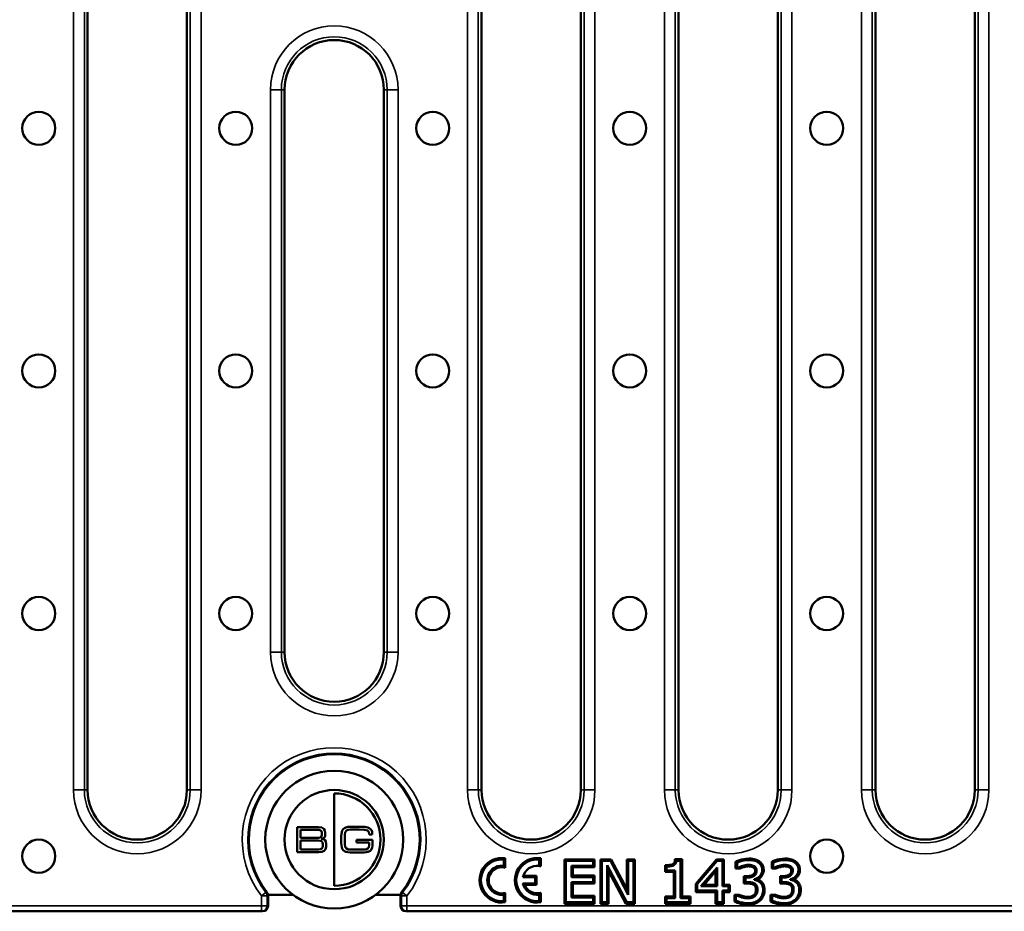
# Model space of a CAD drawing. Units: millimetres. Extents: x -2450 to 4450, y 50 to 3010.
# Drawn here: x 392 to 571, y 1634 to 1796 of the extents above; entities that cross this region are included whole.
import ezdxf

# ---------------------------------------------------------------- set-up
doc = ezdxf.new("R2010")
doc.units = ezdxf.units.MM
doc.header["$LTSCALE"] = 5
doc.layers.add('Sichtbar (ISO)', color=7, linetype='Continuous', lineweight=50)
doc.layers.add('Sichtbar schmal (ISO)', color=7, linetype='Continuous', lineweight=35)

msp = doc.modelspace()

# ---------------------------------------------------------------- linework, layer by layer
at = {"layer": 'Sichtbar (ISO)'}
for p, q in [((404.453, 1807.974), (404.453, 1655.974)), ((422.453, 1655.974), (422.453, 1807.974)), ((475.882, 1655.974), (475.882, 1807.974)), ((493.882, 1807.974), (493.882, 1655.974)), ((511.596, 1655.974), (511.596, 1807.974)), ((529.596, 1807.974), (529.596, 1655.974)), ((547.31, 1655.974), (547.31, 1807.974)), ((565.31, 1807.974), (565.31, 1655.974)), ((440.167, 1782.974), (440.167, 1680.974)), ((458.167, 1782.974), (458.167, 1680.974)), ((449.167, 1638.588), (449.167, 1655.36)), ((442.46, 1644.708), (442.46, 1649.24)), ((442.46, 1649.24), (446.33, 1649.24)), ((446.274, 1648.74), (443.074, 1648.74)), ((443.074, 1648.74), (443.074, 1647.293)), ((446.919, 1647.85), (446.919, 1648.264)), ((447.532, 1648.233), (447.532, 1647.844)), ((451.059, 1646.122), (451.059, 1647.825)), ((454.378, 1649.291), (452.061, 1649.291)), ((452.124, 1648.79), (453.714, 1648.79)), ((455.486, 1647.882), (456.062, 1647.882)), ((456.062, 1647.882), (456.062, 1648.044)), ((443.074, 1647.293), (446.242, 1647.293)), ((446.224, 1646.792), (443.074, 1646.792)), ((443.074, 1646.792), (443.074, 1645.208)), ((446.8, 1647.13), (446.8, 1647.105)), ((447.094, 1645.816), (447.094, 1646.141)), ((447.708, 1646.21), (447.708, 1645.671)), ((450.446, 1647.594), (450.446, 1646.354)), ((456.125, 1646.955), (453.188, 1646.955)), ((453.188, 1646.955), (453.188, 1646.454)), ((453.188, 1646.454), (455.511, 1646.454)), ((455.511, 1646.454), (455.511, 1645.997)), ((456.125, 1646.329), (456.125, 1646.955)), ((446.393, 1644.708), (442.46, 1644.708)), ((443.074, 1645.208), (446.318, 1645.208)), ((452.061, 1644.657), (454.591, 1644.657)), ((454.522, 1645.158), (452.124, 1645.158)), ((479.918, 1642.213), (479.918, 1643.352)), ((480.186, 1643.587), (480.186, 1641.883)), ((486.326, 1642.213), (486.326, 1643.352)), ((486.594, 1643.587), (486.594, 1642.16)), ((490.91, 1643.377), (496.38, 1643.377)), ((490.91, 1643.377), (491.178, 1643.11)), ((490.91, 1635.342), (490.91, 1643.377)), ((491.178, 1643.11), (491.178, 1635.61)), ((496.112, 1643.11), (491.178, 1643.11)), ((496.38, 1643.377), (496.112, 1643.11)), ((496.112, 1642.222), (496.112, 1643.11)), ((496.38, 1643.377), (496.38, 1641.954)), ((497.43, 1643.377), (499.402, 1643.377)), ((497.43, 1643.377), (497.698, 1643.11)), ((497.43, 1635.342), (497.43, 1643.377)), ((499.241, 1643.11), (497.698, 1643.11)), ((497.698, 1643.11), (497.698, 1635.61)), ((499.402, 1643.377), (499.241, 1643.11)), ((502.486, 1636.987), (499.241, 1643.11)), ((499.402, 1643.377), (502.218, 1638.065)), ((502.218, 1643.377), (503.684, 1643.377)), ((502.218, 1643.377), (502.486, 1643.11)), ((502.218, 1638.065), (502.218, 1643.377)), ((503.416, 1643.11), (502.486, 1643.11)), ((502.486, 1643.11), (502.486, 1636.987)), ((503.684, 1643.377), (503.416, 1643.11)), ((503.416, 1635.61), (503.416, 1643.11)), ((503.684, 1643.377), (503.684, 1635.342)), ((509.161, 1641.133), (509.161, 1642.355)), ((510.92, 1643.402), (512.225, 1643.402)), ((511.957, 1643.134), (511.173, 1643.134)), ((512.225, 1643.402), (511.957, 1643.134)), ((511.957, 1636.375), (511.957, 1643.134)), ((512.225, 1643.402), (512.225, 1636.643)), ((514.701, 1638.978), (518.483, 1643.377)), ((518.606, 1643.11), (514.969, 1638.879)), ((518.483, 1643.377), (518.606, 1643.11)), ((518.483, 1643.377), (519.799, 1643.377)), ((519.531, 1643.11), (518.606, 1643.11)), ((519.799, 1643.377), (519.531, 1643.11)), ((519.531, 1638.53), (519.531, 1643.11)), ((519.799, 1643.377), (519.799, 1638.798)), ((521.926, 1641.744), (521.926, 1642.963)), ((522.194, 1642.797), (522.194, 1641.744)), ((528.483, 1641.744), (528.483, 1642.963)), ((528.751, 1642.797), (528.751, 1641.744)), ((492.175, 1640.171), (492.175, 1642.222)), ((492.175, 1642.222), (496.112, 1642.222)), ((492.443, 1641.954), (492.175, 1642.222)), ((492.443, 1641.954), (492.443, 1640.439)), ((496.38, 1641.954), (492.443, 1641.954)), ((496.38, 1641.954), (496.112, 1642.222)), ((498.629, 1642.32), (502.186, 1635.61)), ((498.629, 1635.61), (498.629, 1642.32)), ((498.896, 1641.242), (498.629, 1642.32)), ((498.896, 1641.242), (498.896, 1635.342)), ((502.024, 1635.342), (498.896, 1641.242)), ((509.161, 1641.133), (509.429, 1641.401)), ((510.722, 1641.133), (509.161, 1641.133)), ((509.429, 1642.087), (509.429, 1641.401)), ((509.429, 1641.401), (510.99, 1641.401)), ((510.722, 1641.133), (510.99, 1641.401)), ((510.722, 1636.643), (510.722, 1641.133)), ((510.99, 1641.401), (510.99, 1636.375)), ((515.655, 1638.53), (518.563, 1641.916)), ((518.295, 1641.192), (516.238, 1638.798)), ((518.295, 1641.192), (518.563, 1641.916)), ((518.295, 1638.798), (518.295, 1641.192)), ((518.563, 1641.916), (518.563, 1638.53)), ((521.926, 1641.744), (522.194, 1641.744)), ((522.194, 1641.744), (522.243, 1641.744)), ((528.483, 1641.744), (528.751, 1641.744)), ((528.751, 1641.744), (528.8, 1641.744)), ((485.572, 1640.167), (483.372, 1640.167)), ((483.372, 1639.036), (485.572, 1639.036)), ((483.446, 1640.435), (485.84, 1640.435)), ((485.84, 1640.435), (485.572, 1640.167)), ((485.572, 1639.036), (485.572, 1640.167)), ((485.84, 1638.768), (485.572, 1639.036)), ((485.84, 1640.435), (485.84, 1638.768)), ((492.443, 1640.439), (492.175, 1640.171)), ((496.112, 1640.171), (492.175, 1640.171)), ((492.175, 1636.497), (492.175, 1639.283)), ((492.175, 1639.283), (496.112, 1639.283)), ((492.443, 1639.015), (492.175, 1639.283)), ((492.443, 1640.439), (496.38, 1640.439)), ((492.443, 1639.015), (492.443, 1636.765)), ((496.38, 1639.015), (492.443, 1639.015)), ((496.38, 1640.439), (496.112, 1640.171)), ((496.112, 1639.283), (496.112, 1640.171)), ((496.38, 1639.015), (496.112, 1639.283)), ((496.38, 1640.439), (496.38, 1639.015)), ((514.701, 1638.978), (514.969, 1638.879)), ((514.701, 1637.454), (514.701, 1638.978)), ((514.969, 1638.879), (514.969, 1637.722)), ((516.238, 1638.798), (515.655, 1638.53)), ((516.238, 1638.798), (518.295, 1638.798)), ((518.295, 1638.798), (518.563, 1638.53)), ((519.799, 1638.798), (519.531, 1638.53)), ((519.799, 1638.798), (520.913, 1638.798)), ((520.913, 1638.798), (520.645, 1638.53)), ((520.913, 1638.798), (520.913, 1637.454)), ((523.444, 1640.365), (524.067, 1640.365)), ((523.444, 1640.365), (523.712, 1640.097)), ((523.444, 1638.997), (523.444, 1640.365)), ((523.444, 1638.997), (523.712, 1639.265)), ((524.165, 1638.997), (523.444, 1638.997)), ((524.067, 1640.097), (523.712, 1640.097)), ((523.712, 1640.097), (523.712, 1639.265)), ((523.712, 1639.265), (524.165, 1639.265)), ((525.286, 1639.712), (525.286, 1639.779)), ((530.001, 1640.365), (530.624, 1640.365)), ((530.001, 1640.365), (530.269, 1640.097)), ((530.001, 1638.997), (530.001, 1640.365)), ((530.001, 1638.997), (530.269, 1639.265)), ((530.722, 1638.997), (530.001, 1638.997)), ((530.624, 1640.097), (530.269, 1640.097)), ((530.269, 1640.097), (530.269, 1639.265)), ((530.269, 1639.265), (530.722, 1639.265)), ((531.843, 1639.712), (531.843, 1639.779)), ((479.918, 1635.85), (479.918, 1636.99)), ((480.186, 1637.32), (480.186, 1635.615)), ((485.84, 1638.768), (483.73, 1638.768)), ((486.326, 1635.85), (486.326, 1636.99)), ((486.594, 1637.32), (486.594, 1635.615)), ((502.218, 1638.065), (502.486, 1636.987)), ((514.701, 1637.454), (514.969, 1637.722)), ((518.295, 1637.454), (514.701, 1637.454)), ((514.969, 1637.722), (518.563, 1637.722)), ((518.563, 1638.53), (515.655, 1638.53)), ((518.295, 1637.454), (518.563, 1637.722)), ((518.295, 1635.342), (518.295, 1637.454)), ((518.563, 1637.722), (518.563, 1635.61)), ((520.645, 1638.53), (519.531, 1638.53)), ((519.531, 1635.61), (519.531, 1637.722)), ((519.531, 1637.722), (520.645, 1637.722)), ((519.799, 1637.454), (519.531, 1637.722)), ((519.799, 1637.454), (519.799, 1635.342)), ((520.913, 1637.454), (519.799, 1637.454)), ((520.645, 1637.722), (520.645, 1638.53)), ((520.913, 1637.454), (520.645, 1637.722)), ((441.667, 1636.974), (437.154, 1636.974)), ((437.167, 1634.974), (437.167, 1636.813)), ((461.18, 1636.974), (456.667, 1636.974)), ((461.167, 1634.974), (461.167, 1636.813)), ((490.91, 1635.342), (491.178, 1635.61)), ((496.38, 1635.342), (490.91, 1635.342)), ((491.178, 1635.61), (496.112, 1635.61)), ((492.443, 1636.765), (492.175, 1636.497)), ((496.112, 1636.497), (492.175, 1636.497)), ((492.443, 1636.765), (496.38, 1636.765)), ((496.38, 1636.765), (496.112, 1636.497)), ((496.112, 1635.61), (496.112, 1636.497)), ((496.38, 1635.342), (496.112, 1635.61)), ((496.38, 1636.765), (496.38, 1635.342)), ((497.43, 1635.342), (497.698, 1635.61)), ((498.896, 1635.342), (497.43, 1635.342)), ((497.698, 1635.61), (498.629, 1635.61)), ((498.896, 1635.342), (498.629, 1635.61)), ((502.024, 1635.342), (502.186, 1635.61)), ((503.684, 1635.342), (502.024, 1635.342)), ((502.186, 1635.61), (503.416, 1635.61)), ((503.684, 1635.342), (503.416, 1635.61)), ((509.161, 1636.643), (510.722, 1636.643)), ((509.161, 1636.643), (509.429, 1636.375)), ((509.161, 1635.342), (509.161, 1636.643)), ((509.161, 1635.342), (509.429, 1635.61)), ((513.756, 1635.342), (509.161, 1635.342)), ((509.429, 1636.375), (509.429, 1635.61)), ((510.99, 1636.375), (509.429, 1636.375)), ((509.429, 1635.61), (513.488, 1635.61)), ((510.722, 1636.643), (510.99, 1636.375)), ((512.225, 1636.643), (511.957, 1636.375)), ((513.488, 1636.375), (511.957, 1636.375)), ((512.225, 1636.643), (513.756, 1636.643)), ((513.756, 1636.643), (513.488, 1636.375)), ((513.488, 1635.61), (513.488, 1636.375)), ((513.756, 1635.342), (513.488, 1635.61)), ((513.756, 1636.643), (513.756, 1635.342)), ((518.295, 1635.342), (518.563, 1635.61)), ((519.799, 1635.342), (518.295, 1635.342)), ((518.563, 1635.61), (519.531, 1635.61)), ((519.799, 1635.342), (519.531, 1635.61)), ((521.712, 1636.975), (521.98, 1636.975)), ((521.712, 1635.75), (521.712, 1636.975)), ((522.053, 1636.975), (521.98, 1636.975)), ((521.98, 1636.975), (521.98, 1635.922)), ((528.269, 1636.975), (528.537, 1636.975)), ((528.269, 1635.75), (528.269, 1636.975)), ((528.61, 1636.975), (528.537, 1636.975)), ((528.537, 1636.975), (528.537, 1635.922)), ((200.167, 1633.974), (435.992, 1633.974)), ((435.992, 1633.974), (436.166, 1633.974)), ((462.168, 1633.974), (462.343, 1633.974)), ((462.343, 1633.974), (698.167, 1633.974))]:
    msp.add_line(p, q, dxfattribs=at)
for centre, radius in [((395.596, 1775.974), 3), ((431.31, 1775.974), 3), ((467.024, 1775.974), 3), ((502.739, 1775.974), 3), ((538.453, 1775.974), 3), ((395.596, 1731.974), 3), ((431.31, 1731.974), 3), ((467.024, 1731.974), 3), ((502.739, 1731.974), 3), ((538.453, 1731.974), 3), ((395.596, 1687.974), 3), ((431.31, 1687.974), 3), ((467.024, 1687.974), 3), ((502.739, 1687.974), 3), ((538.453, 1687.974), 3), ((449.167, 1646.974), 12.5), ((449.167, 1646.974), 9), ((395.596, 1643.974), 3), ((538.453, 1643.974), 3)]:
    msp.add_circle(centre, radius, dxfattribs=at)
for centre, radius, start, end in [((449.167, 1782.974), 9, 0, 180), ((449.167, 1680.974), 9, 180, 0), ((449.167, 1646.974), 15.5, 321.98658, 218.01342), ((449.167, 1646.974), 15.5, 328.92705, 211.07295), ((413.453, 1655.974), 9, 180, 0), ((484.882, 1655.974), 9, 180, 0), ((520.596, 1655.974), 9, 180, 0), ((556.31, 1655.974), 9, 180, 0), ((479.541, 1639.601), 4.038, 80.809, 279.191), ((479.541, 1639.601), 3.77, 84.26083, 275.73917), ((485.949, 1639.601), 4.038, 80.809, 279.191), ((485.949, 1639.601), 3.77, 84.26083, 275.73917), ((479.541, 1639.601), 2.639, 81.78679, 278.21321), ((479.541, 1639.601), 2.371, 74.21546, 285.78454), ((485.949, 1639.601), 2.639, 81.78679, 167.62637), ((485.949, 1639.601), 2.639, 75.85368, 81.78679), ((485.949, 1639.601), 2.639, 192.37363, 278.21321), ((485.949, 1639.601), 2.371, 200.58043, 285.78454)]:
    msp.add_arc(centre, radius, start, end, dxfattribs=at)
for centre, major_axis, start_param, end_param in [((436.166, 1634.974), (1.001, 0), 4.712389, 6.2831853), ((462.168, 1634.974), (-1.001, 0), 0, 1.5707963)]:
    msp.add_ellipse(centre, major_axis=major_axis, ratio=0.9990482, start_param=start_param, end_param=end_param, dxfattribs=at)
for points, knots in [([(449.167, 1655.36), (453.791, 1655.36), (457.554, 1651.598), (457.554, 1646.974), (457.554, 1642.35), (453.791, 1638.588), (449.167, 1638.588)], [1, 1, 1, 1, 2, 2, 2, 3, 3, 3, 3]), ([(509.161, 1642.355), (509.526, 1642.355), (509.625, 1642.358), (509.867, 1642.378), (510.062, 1642.397), (510.404, 1642.468), (510.489, 1642.508), (510.532, 1642.531)], [0.05195375, 0.05195375, 0.05195375, 0.05195375, 0.21964905, 0.21964905, 0.36893166, 0.36893166, 0.52613076, 0.52613076, 0.52613076, 0.52613076]), ([(509.161, 1642.355), (509.181, 1642.335), (509.2, 1642.315), (509.29, 1642.226), (509.359, 1642.156), (509.429, 1642.087)], [0.05346947, 0.05346947, 0.05346947, 0.05346947, 0.07731311, 0.07731311, 0.1604084, 0.1604084, 0.1604084, 0.1604084]), ([(510.532, 1642.531), (510.583, 1642.558), (510.675, 1642.61), (510.812, 1642.769), (510.839, 1642.827), (510.885, 1642.955), (510.9, 1643.049), (510.911, 1643.226), (510.915, 1643.314), (510.92, 1643.402)], [0.001136379, 0.001136379, 0.001136379, 0.001136379, 0.016116126, 0.016116126, 0.026859313, 0.026859313, 0.04712648, 0.04712648, 0.06722514, 0.06722514, 0.06722514, 0.06722514]), ([(510.659, 1642.295), (510.649, 1642.315), (510.596, 1642.413), (510.553, 1642.492), (510.543, 1642.512), (510.532, 1642.531)], [-0.15529181, -0.15529181, -0.15529181, -0.15529181, -0.07764573, -0.07764573, -0.05176394, -0.05176394, -0.05176394, -0.05176394]), ([(511.173, 1643.134), (511.167, 1643.019), (511.149, 1642.901), (511.084, 1642.716), (511.044, 1642.631), (510.883, 1642.438), (510.777, 1642.357), (510.659, 1642.295)], [-0.12540839, -0.12540839, -0.12540839, -0.12540839, -0.07535183, -0.07535183, -0.04008711, -0.04008711, 0, 0, 0, 0]), ([(511.173, 1643.134), (511.166, 1643.142), (511.158, 1643.15), (511.091, 1643.221), (511.031, 1643.285), (510.954, 1643.366), (510.937, 1643.384), (510.92, 1643.402)], [0, 0, 0, 0, 0.00945053, 0.00945053, 0.08508318, 0.08508318, 0.1065792, 0.1065792, 0.1065792, 0.1065792]), ([(521.926, 1642.963), (522.194, 1643.097), (522.359, 1643.17), (523.064, 1643.393), (523.658, 1643.537), (524.306, 1643.537)], [0.02112674, 0.02112674, 0.02112674, 0.02112674, 0.12754202, 0.12754202, 0.3010436, 0.3010436, 0.3010436, 0.3010436]), ([(522.194, 1642.797), (522.127, 1642.839), (522.059, 1642.88), (521.97, 1642.936), (521.948, 1642.949), (521.926, 1642.963)], [-0.15726559, -0.15726559, -0.15726559, -0.15726559, -0.07826438, -0.07826438, -0.05242186, -0.05242186, -0.05242186, -0.05242186]), ([(524.306, 1643.269), (523.916, 1643.269), (523.528, 1643.215), (522.95, 1643.073), (522.528, 1642.965), (522.194, 1642.797)], [-0.32609991, -0.32609991, -0.32609991, -0.32609991, -0.11223111, -0.11223111, 0, 0, 0, 0]), ([(522.243, 1641.744), (522.562, 1641.951), (522.903, 1642.113), (523.508, 1642.305), (523.871, 1642.399), (524.282, 1642.399)], [-0.30725326, -0.30725326, -0.30725326, -0.30725326, -0.12332725, -0.12332725, 0, 0, 0, 0]), ([(524.282, 1642.399), (524.467, 1642.399), (524.66, 1642.386), (524.923, 1642.334), (525.101, 1642.294), (525.304, 1642.167)], [-0.23217849, -0.23217849, -0.23217849, -0.23217849, -0.07181502, -0.07181502, 0, 0, 0, 0]), ([(524.306, 1643.537), (524.878, 1643.537), (525.248, 1643.46), (525.853, 1643.279), (526.085, 1643.132), (526.181, 1643.069)], [0, 0, 0, 0, 0.17147036, 0.17147036, 0.42783066, 0.42783066, 0.42783066, 0.42783066]), ([(526.033, 1642.846), (525.8, 1642.998), (525.546, 1643.103), (525.095, 1643.211), (524.789, 1643.269), (524.306, 1643.269)], [-0.35997422, -0.35997422, -0.35997422, -0.35997422, -0.14491411, -0.14491411, 0, 0, 0, 0]), ([(526.033, 1642.846), (526.07, 1642.902), (526.107, 1642.958), (526.156, 1643.032), (526.169, 1643.051), (526.181, 1643.069)], [-0.15529177, -0.15529177, -0.15529177, -0.15529177, -0.07764567, -0.07764567, -0.05176392, -0.05176392, -0.05176392, -0.05176392]), ([(526.767, 1641.463), (526.767, 1641.628), (526.749, 1641.793), (526.67, 1642.075), (526.614, 1642.218), (526.388, 1642.561), (526.223, 1642.717), (526.033, 1642.846)], [-0.19414799, -0.19414799, -0.19414799, -0.19414799, -0.1231659, -0.1231659, -0.06884451, -0.06884451, 0, 0, 0, 0]), ([(526.181, 1643.069), (526.289, 1642.996), (526.529, 1642.826), (526.861, 1642.335), (526.931, 1642.146), (527.016, 1641.82), (527.035, 1641.642), (527.035, 1641.463)], [0.001612907, 0.001612907, 0.001612907, 0.001612907, 0.035939685, 0.035939685, 0.059214909, 0.059214909, 0.085625133, 0.085625133, 0.085625133, 0.085625133]), ([(528.483, 1642.963), (528.751, 1643.097), (528.916, 1643.17), (529.621, 1643.393), (530.215, 1643.537), (530.863, 1643.537)], [0.02112674, 0.02112674, 0.02112674, 0.02112674, 0.12754202, 0.12754202, 0.3010436, 0.3010436, 0.3010436, 0.3010436]), ([(528.483, 1642.963), (528.505, 1642.949), (528.527, 1642.936), (528.616, 1642.88), (528.684, 1642.839), (528.751, 1642.797)], [0.05242186, 0.05242186, 0.05242186, 0.05242186, 0.07826438, 0.07826438, 0.15726559, 0.15726559, 0.15726559, 0.15726559]), ([(530.863, 1643.269), (530.473, 1643.269), (530.085, 1643.215), (529.507, 1643.073), (529.086, 1642.965), (528.751, 1642.797)], [-0.32609991, -0.32609991, -0.32609991, -0.32609991, -0.11223111, -0.11223111, 0, 0, 0, 0]), ([(528.8, 1641.744), (529.119, 1641.951), (529.46, 1642.113), (530.065, 1642.305), (530.428, 1642.399), (530.839, 1642.399)], [-0.30725326, -0.30725326, -0.30725326, -0.30725326, -0.12332725, -0.12332725, 0, 0, 0, 0]), ([(530.839, 1642.399), (531.024, 1642.399), (531.217, 1642.386), (531.481, 1642.334), (531.659, 1642.294), (531.861, 1642.167)], [-0.23217849, -0.23217849, -0.23217849, -0.23217849, -0.07181502, -0.07181502, 0, 0, 0, 0]), ([(530.863, 1643.537), (531.435, 1643.537), (531.805, 1643.46), (532.41, 1643.279), (532.642, 1643.132), (532.738, 1643.069)], [0, 0, 0, 0, 0.17147036, 0.17147036, 0.42783066, 0.42783066, 0.42783066, 0.42783066]), ([(532.59, 1642.846), (532.358, 1642.998), (532.103, 1643.103), (531.652, 1643.211), (531.346, 1643.269), (530.863, 1643.269)], [-0.35997422, -0.35997422, -0.35997422, -0.35997422, -0.14491411, -0.14491411, 0, 0, 0, 0]), ([(532.59, 1642.846), (532.602, 1642.865), (532.664, 1642.958), (532.714, 1643.032), (532.726, 1643.051), (532.738, 1643.069)], [-0.15529177, -0.15529177, -0.15529177, -0.15529177, -0.07764567, -0.07764567, -0.05176392, -0.05176392, -0.05176392, -0.05176392]), ([(533.324, 1641.463), (533.324, 1641.628), (533.306, 1641.793), (533.227, 1642.075), (533.171, 1642.218), (532.945, 1642.561), (532.78, 1642.717), (532.59, 1642.846)], [-0.19414799, -0.19414799, -0.19414799, -0.19414799, -0.1231659, -0.1231659, -0.06884451, -0.06884451, 0, 0, 0, 0]), ([(532.738, 1643.069), (532.912, 1642.951), (533.09, 1642.82), (533.418, 1642.335), (533.488, 1642.146), (533.573, 1641.82), (533.592, 1641.642), (533.592, 1641.463)], [0.00172217, 0.00172217, 0.00172217, 0.00172217, 0.06462894, 0.06462894, 0.10817671, 0.10817671, 0.15759003, 0.15759003, 0.15759003, 0.15759003]), ([(510.659, 1642.295), (510.524, 1642.221), (510.332, 1642.171), (509.883, 1642.107), (509.656, 1642.087), (509.429, 1642.087)], [-0.13593742, -0.13593742, -0.13593742, -0.13593742, -0.06815815, -0.06815815, 0, 0, 0, 0]), ([(522.243, 1641.744), (522.354, 1641.744), (522.471, 1641.744), (522.654, 1641.744), (522.717, 1641.744), (522.783, 1641.744)], [0, 0, 0, 0, 0.075155, 0.075155, 0.11262056, 0.11262056, 0.11262056, 0.11262056]), ([(524.282, 1642.131), (524.006, 1642.131), (523.729, 1642.084), (523.286, 1641.957), (523.052, 1641.878), (522.783, 1641.744)], [0, 0, 0, 0, 0.08282318, 0.08282318, 0.13843281, 0.13843281, 0.13843281, 0.13843281]), ([(525.745, 1641.352), (525.745, 1641.259), (525.737, 1641.166), (525.702, 1640.991), (525.676, 1640.91), (525.583, 1640.709), (525.504, 1640.603), (525.278, 1640.396), (525.118, 1640.303), (524.666, 1640.133), (524.362, 1640.097), (524.067, 1640.097)], [-0.24770873, -0.24770873, -0.24770873, -0.24770873, -0.21716283, -0.21716283, -0.18895388, -0.18895388, -0.14448698, -0.14448698, -0.08829461, -0.08829461, 0, 0, 0, 0]), ([(524.067, 1640.365), (524.317, 1640.365), (524.579, 1640.393), (524.991, 1640.538), (525.12, 1640.619), (525.282, 1640.759), (525.343, 1640.835), (525.419, 1640.989), (525.441, 1641.056), (525.471, 1641.2), (525.477, 1641.276), (525.477, 1641.352)], [0, 0, 0, 0, 0.07486877, 0.07486877, 0.13109672, 0.13109672, 0.18092015, 0.18092015, 0.21606893, 0.21606893, 0.25374701, 0.25374701, 0.25374701, 0.25374701]), ([(525.162, 1641.939), (525.107, 1641.974), (525.017, 1642.026), (524.862, 1642.071), (524.768, 1642.098), (524.498, 1642.127), (524.389, 1642.131), (524.282, 1642.131)], [0.00203754, 0.00203754, 0.00203754, 0.00203754, 0.018716671, 0.018716671, 0.022117268, 0.022117268, 0.024350018, 0.024350018, 0.024350018, 0.024350018]), ([(525.477, 1641.352), (525.477, 1641.472), (525.457, 1641.561), (525.399, 1641.707), (525.356, 1641.766), (525.258, 1641.878), (525.196, 1641.918), (525.162, 1641.939)], [0, 0, 0, 0, 0.03581992, 0.03581992, 0.07556625, 0.07556625, 0.13992316, 0.13992316, 0.13992316, 0.13992316]), ([(525.286, 1639.779), (525.482, 1639.819), (525.669, 1639.887), (526.022, 1640.086), (526.181, 1640.214), (526.404, 1640.448), (526.549, 1640.613), (526.731, 1641.05), (526.767, 1641.253), (526.767, 1641.463)], [-0.41155286, -0.41155286, -0.41155286, -0.41155286, -0.27815199, -0.27815199, -0.14184684, -0.14184684, -0.06289691, -0.06289691, 0, 0, 0, 0]), ([(525.304, 1642.167), (525.387, 1642.116), (525.461, 1642.054), (525.585, 1641.91), (525.637, 1641.829), (525.725, 1641.615), (525.745, 1641.484), (525.745, 1641.352)], [-0.10065961, -0.10065961, -0.10065961, -0.10065961, -0.06943571, -0.06943571, -0.03958558, -0.03958558, 0, 0, 0, 0]), ([(527.035, 1641.463), (527.035, 1641.218), (526.992, 1640.98), (526.826, 1640.581), (526.727, 1640.422), (526.503, 1640.155), (526.361, 1640.015), (526.126, 1639.844), (526.062, 1639.802), (525.995, 1639.764)], [0, 0, 0, 0, 0.07341536, 0.07341536, 0.13003738, 0.13003738, 0.17778421, 0.17778421, 0.19513544, 0.19513544, 0.19513544, 0.19513544]), ([(528.8, 1641.744), (528.911, 1641.744), (529.028, 1641.744), (529.211, 1641.744), (529.274, 1641.744), (529.34, 1641.744)], [0, 0, 0, 0, 0.075155, 0.075155, 0.11262056, 0.11262056, 0.11262056, 0.11262056]), ([(530.839, 1642.131), (530.563, 1642.131), (530.287, 1642.084), (529.843, 1641.957), (529.609, 1641.878), (529.34, 1641.744)], [0, 0, 0, 0, 0.08282318, 0.08282318, 0.13843281, 0.13843281, 0.13843281, 0.13843281]), ([(532.302, 1641.352), (532.302, 1641.259), (532.294, 1641.166), (532.259, 1640.991), (532.233, 1640.91), (532.14, 1640.709), (532.061, 1640.603), (531.835, 1640.396), (531.675, 1640.303), (531.223, 1640.133), (530.919, 1640.097), (530.624, 1640.097)], [-0.24770873, -0.24770873, -0.24770873, -0.24770873, -0.21716283, -0.21716283, -0.18895388, -0.18895388, -0.14448698, -0.14448698, -0.08829461, -0.08829461, 0, 0, 0, 0]), ([(530.624, 1640.365), (530.874, 1640.365), (531.136, 1640.393), (531.549, 1640.538), (531.677, 1640.619), (531.839, 1640.759), (531.9, 1640.835), (531.976, 1640.989), (531.998, 1641.056), (532.028, 1641.2), (532.034, 1641.276), (532.034, 1641.352)], [0, 0, 0, 0, 0.07486877, 0.07486877, 0.13109672, 0.13109672, 0.18092015, 0.18092015, 0.21606893, 0.21606893, 0.25374701, 0.25374701, 0.25374701, 0.25374701]), ([(531.719, 1641.939), (531.651, 1641.982), (531.571, 1642.026), (531.422, 1642.07), (531.329, 1642.097), (531.059, 1642.127), (530.948, 1642.131), (530.839, 1642.131)], [0.003453648, 0.003453648, 0.003453648, 0.003453648, 0.027084618, 0.027084618, 0.032291651, 0.032291651, 0.035802158, 0.035802158, 0.035802158, 0.035802158]), ([(532.034, 1641.352), (532.034, 1641.472), (532.014, 1641.561), (531.956, 1641.707), (531.913, 1641.766), (531.815, 1641.878), (531.753, 1641.918), (531.719, 1641.939)], [0, 0, 0, 0, 0.03581992, 0.03581992, 0.07556625, 0.07556625, 0.13992316, 0.13992316, 0.13992316, 0.13992316]), ([(531.843, 1639.779), (532.039, 1639.819), (532.226, 1639.887), (532.579, 1640.086), (532.738, 1640.214), (532.961, 1640.448), (533.106, 1640.613), (533.288, 1641.05), (533.324, 1641.253), (533.324, 1641.463)], [-0.41155286, -0.41155286, -0.41155286, -0.41155286, -0.27815199, -0.27815199, -0.14184684, -0.14184684, -0.06289691, -0.06289691, 0, 0, 0, 0]), ([(531.861, 1642.167), (531.944, 1642.116), (532.018, 1642.054), (532.143, 1641.91), (532.195, 1641.829), (532.282, 1641.615), (532.302, 1641.484), (532.302, 1641.352)], [-0.10065961, -0.10065961, -0.10065961, -0.10065961, -0.06943571, -0.06943571, -0.03958558, -0.03958558, 0, 0, 0, 0]), ([(533.592, 1641.463), (533.592, 1641.218), (533.549, 1640.98), (533.383, 1640.581), (533.284, 1640.422), (533.06, 1640.155), (532.918, 1640.015), (532.684, 1639.844), (532.619, 1639.802), (532.552, 1639.764)], [0, 0, 0, 0, 0.07341536, 0.07341536, 0.13003738, 0.13003738, 0.17778421, 0.17778421, 0.19513544, 0.19513544, 0.19513544, 0.19513544]), ([(524.165, 1639.265), (524.467, 1639.265), (524.776, 1639.236), (525.151, 1639.136), (525.29, 1639.076), (525.414, 1638.989)], [-0.11626174, -0.11626174, -0.11626174, -0.11626174, -0.04555861, -0.04555861, 0, 0, 0, 0]), ([(525.264, 1638.767), (525.195, 1638.816), (525.077, 1638.887), (524.783, 1638.951), (524.538, 1638.997), (524.165, 1638.997)], [0.002539044, 0.002539044, 0.002539044, 0.002539044, 0.024419441, 0.024419441, 0.033622631, 0.033622631, 0.033622631, 0.033622631]), ([(525.264, 1638.767), (525.277, 1638.786), (525.289, 1638.804), (525.339, 1638.878), (525.402, 1638.971), (525.414, 1638.989)], [-0.034509604, -0.034509604, -0.034509604, -0.034509604, -0.025881142, -0.025881142, 0, 0, 0, 0]), ([(525.995, 1639.764), (525.95, 1639.761), (525.905, 1639.759), (525.778, 1639.753), (525.689, 1639.751), (525.544, 1639.748), (525.49, 1639.747), (525.402, 1639.746), (525.37, 1639.746), (525.316, 1639.746), (525.302, 1639.745), (525.286, 1639.745)], [0.00247776, 0.00247776, 0.00247776, 0.00247776, 0.02955783, 0.02955783, 0.07670645, 0.07670645, 0.10200402, 0.10200402, 0.11557035, 0.11557035, 0.12397674, 0.12397674, 0.12397674, 0.12397674]), ([(526.369, 1639.222), (526.212, 1639.358), (526.029, 1639.461), (525.735, 1639.582), (525.509, 1639.671), (525.286, 1639.712)], [-0.1969492, -0.1969492, -0.1969492, -0.1969492, -0.06821181, -0.06821181, 0, 0, 0, 0]), ([(525.414, 1638.989), (525.499, 1638.934), (525.574, 1638.866), (525.699, 1638.71), (525.756, 1638.615), (525.874, 1638.322), (525.898, 1638.108), (525.898, 1637.905)], [-0.12924211, -0.12924211, -0.12924211, -0.12924211, -0.09465768, -0.09465768, -0.0607738, -0.0607738, 0, 0, 0, 0]), ([(525.995, 1639.764), (526.02, 1639.753), (526.045, 1639.742), (526.319, 1639.611), (526.426, 1639.527), (526.546, 1639.423)], [0.016968011, 0.016968011, 0.016968011, 0.016968011, 0.018140093, 0.018140093, 0.030071813, 0.030071813, 0.030071813, 0.030071813]), ([(526.546, 1639.423), (526.532, 1639.406), (526.517, 1639.389), (526.458, 1639.322), (526.414, 1639.272), (526.369, 1639.222)], [0.05176399, 0.05176399, 0.05176399, 0.05176399, 0.07764522, 0.07764522, 0.15529197, 0.15529197, 0.15529197, 0.15529197]), ([(526.92, 1637.832), (526.92, 1638.003), (526.908, 1638.18), (526.836, 1638.522), (526.785, 1638.642), (526.638, 1638.926), (526.519, 1639.087), (526.369, 1639.222)], [-0.12995146, -0.12995146, -0.12995146, -0.12995146, -0.09584306, -0.09584306, -0.06042391, -0.06042391, 0, 0, 0, 0]), ([(526.546, 1639.423), (526.627, 1639.351), (526.819, 1639.172), (527.032, 1638.744), (527.096, 1638.602), (527.175, 1638.201), (527.188, 1638.015), (527.188, 1637.832)], [0.000973968, 0.000973968, 0.000973968, 0.000973968, 0.030402476, 0.030402476, 0.037923367, 0.037923367, 0.044008933, 0.044008933, 0.044008933, 0.044008933]), ([(530.722, 1639.265), (531.024, 1639.265), (531.333, 1639.236), (531.708, 1639.136), (531.847, 1639.076), (531.971, 1638.989)], [-0.11626174, -0.11626174, -0.11626174, -0.11626174, -0.04555861, -0.04555861, 0, 0, 0, 0]), ([(531.821, 1638.767), (531.752, 1638.816), (531.634, 1638.887), (531.34, 1638.951), (531.095, 1638.997), (530.722, 1638.997)], [0.002539044, 0.002539044, 0.002539044, 0.002539044, 0.024419441, 0.024419441, 0.033622631, 0.033622631, 0.033622631, 0.033622631]), ([(531.971, 1638.989), (531.959, 1638.971), (531.896, 1638.878), (531.846, 1638.804), (531.834, 1638.786), (531.821, 1638.767)], [0, 0, 0, 0, 0.025881142, 0.025881142, 0.034509604, 0.034509604, 0.034509604, 0.034509604]), ([(532.552, 1639.764), (532.507, 1639.761), (532.462, 1639.759), (532.336, 1639.753), (532.246, 1639.751), (532.101, 1639.748), (532.047, 1639.747), (531.959, 1639.746), (531.927, 1639.746), (531.873, 1639.746), (531.86, 1639.745), (531.843, 1639.745)], [0.00247776, 0.00247776, 0.00247776, 0.00247776, 0.02955783, 0.02955783, 0.07670645, 0.07670645, 0.10200402, 0.10200402, 0.11557035, 0.11557035, 0.12397674, 0.12397674, 0.12397674, 0.12397674]), ([(532.927, 1639.222), (532.769, 1639.358), (532.586, 1639.461), (532.292, 1639.582), (532.067, 1639.671), (531.843, 1639.712)], [-0.1969492, -0.1969492, -0.1969492, -0.1969492, -0.06821181, -0.06821181, 0, 0, 0, 0]), ([(531.971, 1638.989), (532.057, 1638.934), (532.131, 1638.866), (532.257, 1638.71), (532.313, 1638.615), (532.431, 1638.322), (532.455, 1638.108), (532.455, 1637.905)], [-0.12924211, -0.12924211, -0.12924211, -0.12924211, -0.09465768, -0.09465768, -0.0607738, -0.0607738, 0, 0, 0, 0]), ([(532.552, 1639.764), (532.577, 1639.753), (532.602, 1639.742), (532.887, 1639.606), (533.039, 1639.479), (533.103, 1639.423)], [0.016968011, 0.016968011, 0.016968011, 0.016968011, 0.018140093, 0.018140093, 0.030547203, 0.030547203, 0.030547203, 0.030547203]), ([(533.103, 1639.423), (533.089, 1639.406), (533.074, 1639.389), (533.015, 1639.322), (532.971, 1639.272), (532.927, 1639.222)], [0.05176399, 0.05176399, 0.05176399, 0.05176399, 0.07764522, 0.07764522, 0.15529197, 0.15529197, 0.15529197, 0.15529197]), ([(533.478, 1637.832), (533.478, 1638.003), (533.465, 1638.18), (533.394, 1638.522), (533.343, 1638.642), (533.195, 1638.926), (533.076, 1639.087), (532.927, 1639.222)], [-0.12995146, -0.12995146, -0.12995146, -0.12995146, -0.09584306, -0.09584306, -0.06042391, -0.06042391, 0, 0, 0, 0]), ([(533.103, 1639.423), (533.258, 1639.284), (533.383, 1639.158), (533.589, 1638.744), (533.653, 1638.602), (533.732, 1638.201), (533.745, 1638.015), (533.745, 1637.832)], [0.001027588, 0.001027588, 0.001027588, 0.001027588, 0.063564021, 0.063564021, 0.080235136, 0.080235136, 0.093724649, 0.093724649, 0.093724649, 0.093724649]), ([(437.167, 1636.813), (437.167, 1636.924), (437.149, 1637.034), (437.077, 1637.243), (437.024, 1637.341), (436.955, 1637.428)], [0, 0, 0, 0, 0.033217868, 0.033217868, 0.066435549, 0.066435549, 0.066435549, 0.066435549]), ([(461.379, 1637.428), (461.311, 1637.341), (461.258, 1637.243), (461.186, 1637.034), (461.167, 1636.924), (461.167, 1636.813)], [0, 0, 0, 0, 0.033217638, 0.033217638, 0.066435549, 0.066435549, 0.066435549, 0.066435549]), ([(525.255, 1636.931), (525.36, 1637.034), (525.451, 1637.151), (525.548, 1637.352), (525.583, 1637.44), (525.623, 1637.683), (525.63, 1637.796), (525.63, 1637.905)], [0.000416326, 0.000416326, 0.000416326, 0.000416326, 0.044667853, 0.044667853, 0.06718691, 0.06718691, 0.084999118, 0.084999118, 0.084999118, 0.084999118]), ([(525.63, 1637.905), (525.63, 1638.072), (525.612, 1638.254), (525.517, 1638.492), (525.471, 1638.568), (525.364, 1638.697), (525.31, 1638.737), (525.264, 1638.767)], [0, 0, 0, 0, 0.0499431, 0.0499431, 0.07690816, 0.07690816, 0.10608492, 0.10608492, 0.10608492, 0.10608492]), ([(525.898, 1637.905), (525.898, 1637.781), (525.89, 1637.654), (525.852, 1637.428), (525.826, 1637.325), (525.742, 1637.128), (525.653, 1636.945), (525.439, 1636.736)], [-0.27772161, -0.27772161, -0.27772161, -0.27772161, -0.17553924, -0.17553924, -0.08969769, -0.08969769, 0, 0, 0, 0]), ([(526.21, 1636.142), (526.326, 1636.251), (526.429, 1636.371), (526.632, 1636.666), (526.703, 1636.815), (526.868, 1637.211), (526.92, 1637.517), (526.92, 1637.832)], [-0.15605554, -0.15605554, -0.15605554, -0.15605554, -0.12867928, -0.12867928, -0.09436296, -0.09436296, 0, 0, 0, 0]), ([(527.188, 1637.832), (527.188, 1637.541), (527.148, 1637.256), (526.986, 1636.774), (526.902, 1636.615), (526.675, 1636.224), (526.538, 1636.083), (526.394, 1635.947)], [0, 0, 0, 0, 0.08715349, 0.08715349, 0.15236404, 0.15236404, 0.33447786, 0.33447786, 0.33447786, 0.33447786]), ([(531.812, 1636.931), (531.917, 1637.034), (532.008, 1637.151), (532.105, 1637.352), (532.14, 1637.44), (532.181, 1637.683), (532.187, 1637.796), (532.187, 1637.905)], [0.000416326, 0.000416326, 0.000416326, 0.000416326, 0.044667853, 0.044667853, 0.06718691, 0.06718691, 0.084999118, 0.084999118, 0.084999118, 0.084999118]), ([(532.187, 1637.905), (532.187, 1638.072), (532.169, 1638.254), (532.074, 1638.492), (532.028, 1638.568), (531.921, 1638.697), (531.868, 1638.737), (531.821, 1638.767)], [0, 0, 0, 0, 0.0499431, 0.0499431, 0.07690816, 0.07690816, 0.10610353, 0.10610353, 0.10610353, 0.10610353]), ([(532.455, 1637.905), (532.455, 1637.781), (532.447, 1637.654), (532.41, 1637.428), (532.383, 1637.325), (532.299, 1637.128), (532.21, 1636.945), (531.996, 1636.736)], [-0.27772161, -0.27772161, -0.27772161, -0.27772161, -0.17553924, -0.17553924, -0.08969769, -0.08969769, 0, 0, 0, 0]), ([(532.767, 1636.142), (532.883, 1636.251), (532.986, 1636.371), (533.189, 1636.666), (533.26, 1636.815), (533.425, 1637.211), (533.478, 1637.517), (533.478, 1637.832)], [-0.15605554, -0.15605554, -0.15605554, -0.15605554, -0.12867928, -0.12867928, -0.09436296, -0.09436296, 0, 0, 0, 0]), ([(533.745, 1637.832), (533.745, 1637.541), (533.705, 1637.256), (533.544, 1636.774), (533.46, 1636.615), (533.23, 1636.22), (533.045, 1636.036), (532.951, 1635.947)], [0, 0, 0, 0, 0.08715349, 0.08715349, 0.15236404, 0.15236404, 0.3369344, 0.3369344, 0.3369344, 0.3369344]), ([(521.98, 1635.922), (521.969, 1635.915), (521.914, 1635.88), (521.824, 1635.822), (521.768, 1635.786), (521.712, 1635.75)], [0, 0, 0, 0, 0.012894509, 0.012894509, 0.034980226, 0.034980226, 0.034980226, 0.034980226]), ([(524.202, 1635.182), (523.565, 1635.182), (523.087, 1635.291), (522.336, 1635.481), (522.056, 1635.592), (521.712, 1635.75)], [0, 0, 0, 0, 0.19109643, 0.19109643, 0.54541035, 0.54541035, 0.54541035, 0.54541035]), ([(521.98, 1635.922), (522.283, 1635.782), (522.648, 1635.676), (523.156, 1635.552), (523.601, 1635.45), (524.202, 1635.45)], [-0.49517875, -0.49517875, -0.49517875, -0.49517875, -0.18031687, -0.18031687, 0, 0, 0, 0]), ([(524.184, 1636.32), (523.802, 1636.32), (523.426, 1636.39), (522.816, 1636.586), (522.426, 1636.729), (522.053, 1636.975)], [-0.33096795, -0.33096795, -0.33096795, -0.33096795, -0.13403667, -0.13403667, 0, 0, 0, 0]), ([(522.601, 1636.975), (522.571, 1636.975), (522.541, 1636.975), (522.347, 1636.975), (522.194, 1636.975), (522.053, 1636.975)], [0.06038707, 0.06038707, 0.06038707, 0.06038707, 0.077465, 0.077465, 0.17411328, 0.17411328, 0.17411328, 0.17411328]), ([(522.601, 1636.975), (522.762, 1636.898), (522.93, 1636.833), (523.343, 1636.696), (523.731, 1636.588), (524.184, 1636.588)], [0.04577842, 0.04577842, 0.04577842, 0.04577842, 0.09904202, 0.09904202, 0.17639074, 0.17639074, 0.17639074, 0.17639074]), ([(524.184, 1636.588), (524.372, 1636.588), (524.56, 1636.62), (524.826, 1636.695), (524.926, 1636.728), (525.109, 1636.819), (525.187, 1636.869), (525.255, 1636.931)], [0, 0, 0, 0, 0.05635739, 0.05635739, 0.082981, 0.082981, 0.10452426, 0.10452426, 0.10452426, 0.10452426]), ([(525.439, 1636.736), (525.362, 1636.666), (525.276, 1636.607), (525.081, 1636.503), (524.972, 1636.46), (524.703, 1636.38), (524.455, 1636.32), (524.184, 1636.32)], [-0.19049239, -0.19049239, -0.19049239, -0.19049239, -0.13892438, -0.13892438, -0.0813481, -0.0813481, 0, 0, 0, 0]), ([(524.202, 1635.45), (524.772, 1635.45), (525.171, 1635.56), (525.719, 1635.767), (525.981, 1635.928), (526.21, 1636.142)], [-0.17570414, -0.17570414, -0.17570414, -0.17570414, -0.0940415, -0.0940415, 0, 0, 0, 0]), ([(526.394, 1635.947), (526.286, 1635.846), (526.026, 1635.612), (525.349, 1635.334), (524.892, 1635.182), (524.202, 1635.182)], [0.00158562, 0.00158562, 0.00158562, 0.00158562, 0.040886021, 0.040886021, 0.063056965, 0.063056965, 0.063056965, 0.063056965]), ([(525.439, 1636.736), (525.393, 1636.784), (525.346, 1636.834), (525.286, 1636.898), (525.27, 1636.915), (525.255, 1636.931)], [0, 0, 0, 0, 0.07710624, 0.07710624, 0.10276033, 0.10276033, 0.10276033, 0.10276033]), ([(528.269, 1635.75), (528.342, 1635.797), (528.414, 1635.843), (528.504, 1635.901), (528.52, 1635.911), (528.537, 1635.922)], [-0.10494068, -0.10494068, -0.10494068, -0.10494068, -0.01934176, -0.01934176, 0, 0, 0, 0]), ([(530.759, 1635.182), (530.122, 1635.182), (529.644, 1635.291), (528.893, 1635.481), (528.613, 1635.592), (528.269, 1635.75)], [0, 0, 0, 0, 0.19109643, 0.19109643, 0.54541035, 0.54541035, 0.54541035, 0.54541035]), ([(528.537, 1635.922), (528.84, 1635.782), (529.205, 1635.676), (529.714, 1635.552), (530.158, 1635.45), (530.759, 1635.45)], [-0.49517875, -0.49517875, -0.49517875, -0.49517875, -0.18031687, -0.18031687, 0, 0, 0, 0]), ([(530.741, 1636.32), (530.359, 1636.32), (529.983, 1636.39), (529.373, 1636.586), (528.984, 1636.729), (528.61, 1636.975)], [-0.33096795, -0.33096795, -0.33096795, -0.33096795, -0.13403667, -0.13403667, 0, 0, 0, 0]), ([(529.158, 1636.975), (529.128, 1636.975), (529.098, 1636.975), (528.904, 1636.975), (528.751, 1636.975), (528.61, 1636.975)], [0.06038707, 0.06038707, 0.06038707, 0.06038707, 0.077465, 0.077465, 0.17411328, 0.17411328, 0.17411328, 0.17411328]), ([(529.158, 1636.975), (529.32, 1636.898), (529.487, 1636.833), (529.9, 1636.696), (530.288, 1636.588), (530.741, 1636.588)], [0.04577842, 0.04577842, 0.04577842, 0.04577842, 0.09904202, 0.09904202, 0.17639074, 0.17639074, 0.17639074, 0.17639074]), ([(530.741, 1636.588), (530.929, 1636.588), (531.117, 1636.62), (531.383, 1636.695), (531.483, 1636.728), (531.666, 1636.819), (531.744, 1636.869), (531.812, 1636.931)], [0, 0, 0, 0, 0.05635739, 0.05635739, 0.082981, 0.082981, 0.10452426, 0.10452426, 0.10452426, 0.10452426]), ([(531.996, 1636.736), (531.919, 1636.666), (531.833, 1636.607), (531.638, 1636.503), (531.529, 1636.46), (531.26, 1636.38), (531.012, 1636.32), (530.741, 1636.32)], [-0.19049239, -0.19049239, -0.19049239, -0.19049239, -0.13892438, -0.13892438, -0.0813481, -0.0813481, 0, 0, 0, 0]), ([(530.759, 1635.45), (531.329, 1635.45), (531.728, 1635.56), (532.276, 1635.767), (532.538, 1635.928), (532.767, 1636.142)], [-0.17570414, -0.17570414, -0.17570414, -0.17570414, -0.0940415, -0.0940415, 0, 0, 0, 0]), ([(532.951, 1635.947), (532.758, 1635.767), (532.569, 1635.606), (531.906, 1635.334), (531.449, 1635.182), (530.759, 1635.182)], [0.00168871, 0.00168871, 0.00168871, 0.00168871, 0.08109705, 0.08109705, 0.12736196, 0.12736196, 0.12736196, 0.12736196]), ([(531.996, 1636.736), (531.95, 1636.784), (531.904, 1636.834), (531.843, 1636.898), (531.827, 1636.915), (531.812, 1636.931)], [0, 0, 0, 0, 0.07710624, 0.07710624, 0.10276033, 0.10276033, 0.10276033, 0.10276033])]:
    msp.add_open_spline(points, degree=3, knots=knots, dxfattribs=at)
for points, degree in [([(446.242, 1647.293), (446.574, 1647.293), (446.919, 1647.399), (446.919, 1647.85)], 3), ([(446.919, 1648.264), (446.919, 1648.677), (446.462, 1648.74), (446.274, 1648.74)], 3), ([(446.33, 1649.24), (447.269, 1649.24), (447.532, 1648.752), (447.532, 1648.233)], 3), ([(447.532, 1647.844), (447.532, 1647.519), (447.351, 1647.187), (446.8, 1647.13)], 3), ([(452.061, 1649.291), (450.834, 1649.291), (450.446, 1648.74), (450.446, 1647.594)], 3), ([(451.059, 1647.825), (451.059, 1648.615), (451.535, 1648.79), (452.124, 1648.79)], 3), ([(453.714, 1648.79), (455.229, 1648.79), (455.486, 1648.727), (455.486, 1647.882)], 3), ([(456.062, 1648.044), (456.062, 1649.09), (455.192, 1649.291), (454.378, 1649.291)], 3), ([(447.094, 1646.141), (447.094, 1646.705), (446.781, 1646.792), (446.224, 1646.792)], 3), ([(446.8, 1647.105), (447.282, 1647.081), (447.708, 1646.899), (447.708, 1646.21)], 3), ([(450.446, 1646.354), (450.446, 1645.208), (450.834, 1644.657), (452.061, 1644.657)], 3), ([(452.124, 1645.158), (451.535, 1645.158), (451.059, 1645.333), (451.059, 1646.122)], 3), ([(455.511, 1645.997), (455.511, 1645.371), (455.135, 1645.158), (454.522, 1645.158)], 3), ([(454.591, 1644.657), (455.724, 1644.657), (456.125, 1645.095), (456.125, 1646.329)], 3), ([(446.318, 1645.208), (446.887, 1645.208), (447.094, 1645.415), (447.094, 1645.816)], 3), ([(447.708, 1645.671), (447.708, 1645.039), (447.144, 1644.708), (446.393, 1644.708)], 3), ([(479.918, 1643.352), (480.048, 1643.47), (480.186, 1643.587)], 2), ([(486.326, 1643.352), (486.456, 1643.47), (486.594, 1643.587)], 2), ([(480.186, 1641.883), (480.061, 1642.048), (479.918, 1642.213)], 2), ([(483.372, 1639.036), (483.551, 1638.892), (483.73, 1638.768)], 2), ([(479.918, 1636.99), (480.061, 1637.155), (480.186, 1637.32)], 2), ([(486.326, 1636.99), (486.469, 1637.155), (486.594, 1637.32)], 2), ([(480.186, 1635.615), (480.048, 1635.733), (479.918, 1635.85)], 2), ([(486.594, 1635.615), (486.456, 1635.733), (486.326, 1635.85)], 2)]:
    msp.add_open_spline(points, degree=degree, dxfattribs=at)
at = {"layer": 'Sichtbar schmal (ISO)'}
for p, q in [((401.893, 1807.974), (401.893, 1655.974)), ((403.863, 1655.974), (403.863, 1807.974)), ((423.043, 1807.974), (423.043, 1655.974)), ((425.013, 1655.974), (425.013, 1807.974)), ((473.322, 1807.974), (473.322, 1655.974)), ((475.291, 1655.974), (475.291, 1807.974)), ((494.472, 1807.974), (494.472, 1655.974)), ((496.441, 1655.974), (496.441, 1807.974)), ((509.036, 1807.974), (509.036, 1655.974)), ((511.006, 1655.974), (511.006, 1807.974)), ((530.186, 1807.974), (530.186, 1655.974)), ((532.156, 1655.974), (532.156, 1807.974)), ((544.75, 1807.974), (544.75, 1655.974)), ((546.72, 1655.974), (546.72, 1807.974)), ((565.9, 1807.974), (565.9, 1655.974)), ((567.87, 1655.974), (567.87, 1807.974)), ((437.607, 1782.974), (439.577, 1782.974)), ((437.607, 1782.974), (437.607, 1680.974)), ((439.577, 1680.974), (439.577, 1782.974)), ((440.167, 1782.974), (439.577, 1782.974)), ((458.167, 1782.974), (458.758, 1782.974)), ((458.758, 1782.974), (458.758, 1680.974)), ((458.758, 1782.974), (460.727, 1782.974)), ((460.727, 1680.974), (460.727, 1782.974)), ((437.607, 1680.974), (439.577, 1680.974)), ((440.167, 1680.974), (439.577, 1680.974)), ((458.167, 1680.974), (458.758, 1680.974)), ((458.758, 1680.974), (460.727, 1680.974)), ((401.893, 1655.974), (403.863, 1655.974)), ((404.453, 1655.974), (403.863, 1655.974)), ((422.453, 1655.974), (423.043, 1655.974)), ((425.013, 1655.974), (423.043, 1655.974)), ((475.291, 1655.974), (473.322, 1655.974)), ((475.882, 1655.974), (475.291, 1655.974)), ((493.882, 1655.974), (494.472, 1655.974)), ((494.472, 1655.974), (496.441, 1655.974)), ((511.006, 1655.974), (509.036, 1655.974)), ((511.596, 1655.974), (511.006, 1655.974)), ((529.596, 1655.974), (530.186, 1655.974)), ((530.186, 1655.974), (532.156, 1655.974)), ((546.72, 1655.974), (544.75, 1655.974)), ((547.31, 1655.974), (546.72, 1655.974)), ((565.31, 1655.974), (565.9, 1655.974)), ((565.9, 1655.974), (567.87, 1655.974)), ((524.282, 1642.131), (524.282, 1642.399)), ((524.306, 1643.537), (524.306, 1643.269)), ((530.839, 1642.131), (530.839, 1642.399)), ((530.863, 1643.537), (530.863, 1643.269)), ((525.477, 1641.352), (525.745, 1641.352)), ((527.035, 1641.463), (526.767, 1641.463)), ((532.034, 1641.352), (532.302, 1641.352)), ((533.592, 1641.463), (533.324, 1641.463)), ((524.067, 1640.365), (524.067, 1640.097)), ((524.165, 1638.997), (524.165, 1639.265)), ((530.624, 1640.365), (530.624, 1640.097)), ((530.722, 1638.997), (530.722, 1639.265)), ((435.992, 1636.752), (436.781, 1637.365)), ((461.554, 1637.365), (462.343, 1636.752)), ((525.63, 1637.905), (525.898, 1637.905)), ((527.188, 1637.832), (526.92, 1637.832)), ((532.187, 1637.905), (532.455, 1637.905)), ((533.745, 1637.832), (533.478, 1637.832)), ((436.991, 1636.752), (435.992, 1636.752)), ((435.992, 1636.752), (435.992, 1634.974)), ((436.991, 1634.974), (436.991, 1636.752)), ((461.344, 1636.752), (461.344, 1634.974)), ((462.343, 1636.752), (461.344, 1636.752)), ((462.343, 1634.974), (462.343, 1636.752)), ((524.184, 1636.588), (524.184, 1636.32)), ((524.202, 1635.182), (524.202, 1635.45)), ((530.741, 1636.588), (530.741, 1636.32)), ((530.759, 1635.182), (530.759, 1635.45)), ((435.992, 1634.974), (200.167, 1634.974)), ((436.991, 1634.974), (435.992, 1634.974)), ((435.992, 1633.974), (435.992, 1634.974)), ((437.167, 1634.974), (436.991, 1634.974)), ((461.344, 1634.974), (461.167, 1634.974)), ((462.343, 1634.974), (461.344, 1634.974)), ((462.343, 1634.974), (462.343, 1633.974)), ((698.167, 1634.974), (462.343, 1634.974))]:
    msp.add_line(p, q, dxfattribs=at)
for centre, radius, start, end in [((449.167, 1782.974), 11.56, 0, 180), ((449.167, 1782.974), 9.59, 0, 180), ((449.167, 1680.974), 11.56, 180, 0), ((449.167, 1680.974), 9.59, 180, 0), ((449.167, 1646.974), 16.676, 322.19602, 217.80398), ((449.167, 1646.974), 15.677, 322.19602, 217.80398), ((413.453, 1655.974), 11.56, 180, 0), ((413.453, 1655.974), 9.59, 180, 0), ((484.882, 1655.974), 11.56, 180, 0), ((484.882, 1655.974), 9.59, 180, 0), ((520.596, 1655.974), 11.56, 180, 0), ((520.596, 1655.974), 9.59, 180, 0), ((556.31, 1655.974), 11.56, 180, 0), ((556.31, 1655.974), 9.59, 180, 0)]:
    msp.add_arc(centre, radius, start, end, dxfattribs=at)
for centre, major_axis, ratio, start_param, end_param in [((435.992, 1636.752), (-0.324, 0.946), 0.9989368, 4.3828129, 5.041965), ((462.343, 1636.752), (-0.324, -0.946), 0.9989368, 4.3828129, 5.041965), ((435.992, 1634.974), (0, -1), 0.9990482, 0, 1.5707963), ((462.343, 1634.974), (0, -1), 0.9990482, 4.712389, 6.2831853)]:
    msp.add_ellipse(centre, major_axis=major_axis, ratio=ratio, start_param=start_param, end_param=end_param, dxfattribs=at)
for points, knots in [([(525.162, 1641.939), (525.174, 1641.958), (525.186, 1641.977), (525.233, 1642.053), (525.292, 1642.148), (525.304, 1642.167)], [-0.034509224, -0.034509224, -0.034509224, -0.034509224, -0.025881845, -0.025881845, 0, 0, 0, 0]), ([(531.861, 1642.167), (531.849, 1642.148), (531.79, 1642.053), (531.743, 1641.977), (531.731, 1641.958), (531.719, 1641.939)], [0, 0, 0, 0, 0.025881845, 0.025881845, 0.034509224, 0.034509224, 0.034509224, 0.034509224]), ([(436.955, 1637.428), (436.945, 1637.424), (436.934, 1637.42), (436.898, 1637.407), (436.873, 1637.398), (436.848, 1637.389), (436.825, 1637.381), (436.803, 1637.373), (436.781, 1637.365)], [-0.6006388, -0.6006388, -0.6006388, -0.6006388, -0.52555904, -0.52555904, -0.35037269, -0.35037269, -0.35037269, -0.19584622, -0.19584622, -0.19584622, -0.19584622]), ([(461.554, 1637.365), (461.531, 1637.373), (461.509, 1637.381), (461.487, 1637.389), (461.462, 1637.398), (461.437, 1637.407), (461.401, 1637.42), (461.39, 1637.424), (461.379, 1637.428)], [0.19584622, 0.19584622, 0.19584622, 0.19584622, 0.35037269, 0.35037269, 0.35037269, 0.52555904, 0.52555904, 0.6006388, 0.6006388, 0.6006388, 0.6006388]), ([(436.991, 1636.752), (437.013, 1636.76), (437.036, 1636.768), (437.058, 1636.775), (437.084, 1636.784), (437.109, 1636.793), (437.145, 1636.805), (437.156, 1636.809), (437.167, 1636.813)], [0.19584622, 0.19584622, 0.19584622, 0.19584622, 0.35037269, 0.35037269, 0.35037269, 0.52555904, 0.52555904, 0.6006388, 0.6006388, 0.6006388, 0.6006388]), ([(461.167, 1636.813), (461.178, 1636.809), (461.189, 1636.805), (461.226, 1636.793), (461.251, 1636.784), (461.276, 1636.775), (461.299, 1636.768), (461.321, 1636.76), (461.344, 1636.752)], [-0.6006388, -0.6006388, -0.6006388, -0.6006388, -0.52555904, -0.52555904, -0.35037269, -0.35037269, -0.35037269, -0.19584622, -0.19584622, -0.19584622, -0.19584622]), ([(526.21, 1636.142), (526.225, 1636.126), (526.302, 1636.045), (526.363, 1635.98), (526.378, 1635.963), (526.394, 1635.947)], [0, 0, 0, 0, 0.025881907, 0.025881907, 0.034509214, 0.034509214, 0.034509214, 0.034509214]), ([(532.951, 1635.947), (532.936, 1635.963), (532.92, 1635.98), (532.859, 1636.045), (532.813, 1636.093), (532.767, 1636.142)], [-0.10352764, -0.10352764, -0.10352764, -0.10352764, -0.07764572, -0.07764572, 0, 0, 0, 0])]:
    msp.add_open_spline(points, degree=3, knots=knots, dxfattribs=at)

doc.saveas('drawing.dxf')
